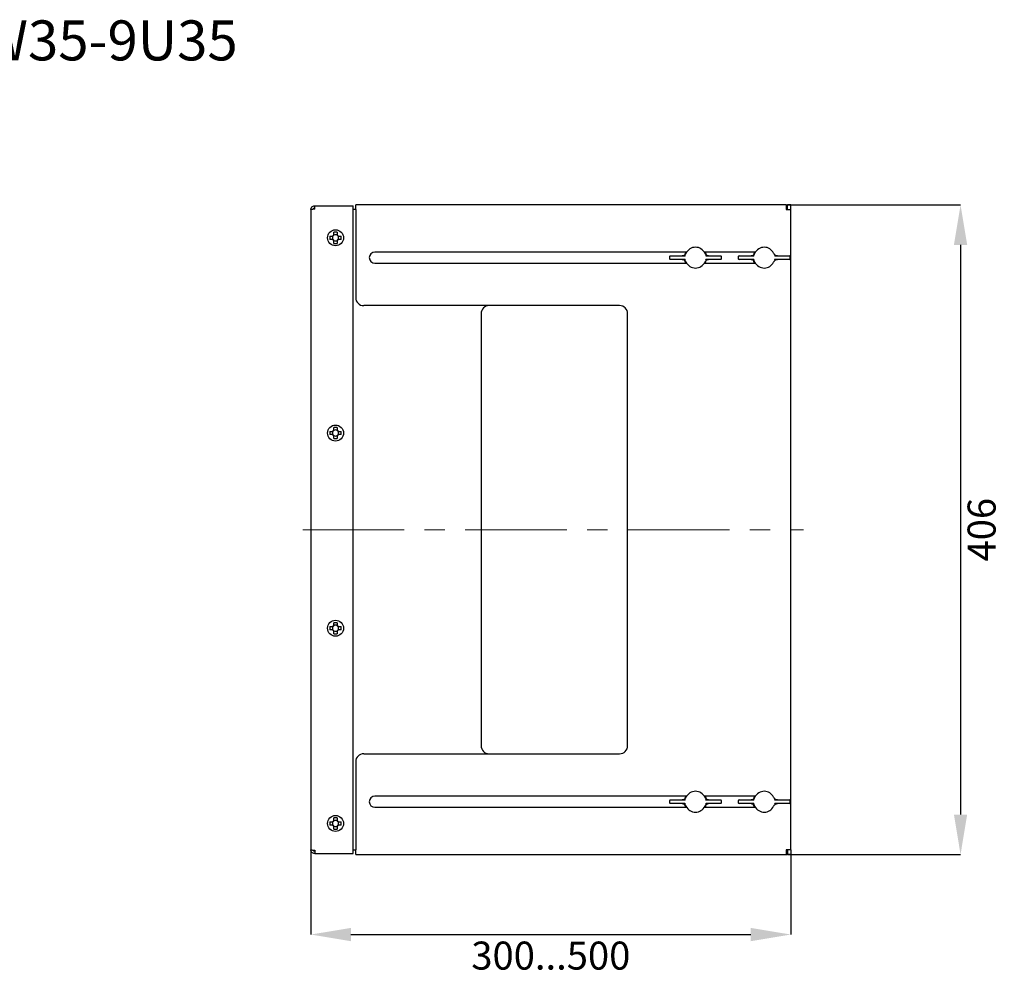
# Model space of a CAD drawing. Units: millimetres. Extents: x 91 to 1369, y -19 to 288.
# Drawn here: x 895 to 1018, y 165 to 285 of the extents above; entities that cross this region are included whole.
import ezdxf

# ---------------------------------------------------------------- set-up
doc = ezdxf.new("R2010")
doc.units = ezdxf.units.MM
doc.header["$PDSIZE"] = -1
doc.linetypes.add('CENTERX2', pattern=[20.32, 12.7, -2.54, 2.54, -2.54])
doc.layers.add('ОСНОВНОЙ', color=7, linetype='Continuous')
doc.styles.add('SLDTEXTSTYLE1', font='TXT', dxfattribs={"width": 0.7})
doc.styles.get("Standard").update_dxf_attribs({"font": 'txt', "oblique": 7})
doc.dimstyles.new('SLDDIMSTYLE0', dxfattribs={"dimtxt": 3.5, "dimasz": 5, "dimexe": 0, "dimexo": 0.0625, "dimgap": 0.875, "dimtad": 2, "dimdec": 1, "dimlfac": 5, "dimrnd": 1e-09, "dimzin": 12, "dimdsep": 46, "dimtxsty": 'SLDTEXTSTYLE1', "dimsah": 1, "dimcen": 0.09, "dimadec": 0, "dimazin": 3, "dimtfac": 1, "dimtdec": 1, "dimtofl": 0, "dimtmove": 0, "dimatfit": 3, "dimfxl": 1, "dimfrac": 2, "dimtolj": 1, "dimtzin": 12, "dimarcsym": 0})

# ---------------------------------------------------------------- blocks, each defined once
blk = doc.blocks.new('*D60')
at = {"layer": 'Defpoints', "color": 0, "transparency": 16777216}
for p in [(991.21, 261.63), (991.21, 180.43), (1012.85, 180.43)]:
    blk.add_point(p, dxfattribs=at)
at = {"layer": 'ОСНОВНОЙ', "color": 0, "lineweight": -2, "transparency": 16777216}
for p, q in [((991.28, 261.63), (1012.85, 261.63)), ((1012.85, 256.63), (1012.85, 185.43)), ((991.28, 180.43), (1012.85, 180.43))]:
    blk.add_line(p, q, dxfattribs=at)
at = {"layer": 'ОСНОВНОЙ', "color": 0, "transparency": 16777216}
for points in [[(1012.02, 256.63), (1013.68, 256.63), (1012.85, 261.63)], [(1012.02, 185.43), (1013.68, 185.43), (1012.85, 180.43)]]:
    blk.add_solid(points, dxfattribs=at)
at = {"layer": 'ОСНОВНОЙ', "color": 0, "transparency": 16777216, "insert": (1013.73, 221.03), "char_height": 3.5, "attachment_point": 2, "rotation": 90}
blk.add_mtext('\\A1;406', dxfattribs=at)
blk = doc.blocks.new('*D61')
at = {"layer": 'Defpoints', "color": 0, "transparency": 16777216}
for p in [(931.63, 181.03), (991.63, 180.43), (991.63, 170.43)]:
    blk.add_point(p, dxfattribs=at)
at = {"layer": 'ОСНОВНОЙ', "color": 0, "lineweight": -2, "transparency": 16777216}
for p, q in [((931.63, 180.97), (931.63, 170.43)), ((991.63, 180.37), (991.63, 170.43)), ((936.63, 170.43), (986.63, 170.43))]:
    blk.add_line(p, q, dxfattribs=at)
at = {"layer": 'ОСНОВНОЙ', "color": 0, "transparency": 16777216}
for points in [[(936.63, 171.26), (936.63, 169.6), (931.63, 170.43)], [(986.63, 171.26), (986.63, 169.6), (991.63, 170.43)]]:
    blk.add_solid(points, dxfattribs=at)
at = {"layer": 'ОСНОВНОЙ', "color": 0, "transparency": 16777216, "insert": (961.63, 169.55), "char_height": 3.5, "attachment_point": 2}
blk.add_mtext('\\A1;300...500', dxfattribs=at)

msp = doc.modelspace()

# ---------------------------------------------------------------- linework, layer by layer
at = {"color": 7, "linetype": 'Continuous'}
for p, q in [((931.633, 261.03), (931.633, 181.03)), ((932.113, 261.51), (936.913, 261.51)), ((932.113, 261.088), (932.113, 261.51)), ((936.913, 180.55), (936.913, 261.51)), ((937.233, 261.03), (936.913, 261.03)), ((937.233, 261.03), (937.233, 261.63)), ((991.033, 261.63), (937.233, 261.63)), ((937.233, 261.03), (937.233, 250.03)), ((991.033, 261.63), (991.033, 261.03)), ((991.033, 261.63), (991.213, 261.63)), ((991.033, 261.23), (991.213, 261.23)), ((991.033, 261.03), (991.633, 261.03)), ((991.213, 261.23), (991.213, 261.63)), ((991.633, 261.63), (991.233, 261.63)), ((991.233, 261.03), (991.233, 261.63)), ((991.633, 261.03), (991.633, 261.63)), ((991.633, 181.03), (991.633, 261.03)), ((934.015, 257.71), (934.344, 257.71)), ((934.344, 257.31), (934.015, 257.31)), ((934.018, 257.71), (934.018, 257.31)), ((934.344, 257.71), (934.388, 257.71)), ((934.388, 257.31), (934.344, 257.31)), ((934.513, 257.878), (934.513, 258.207)), ((934.913, 258.204), (934.513, 258.204)), ((934.513, 257.834), (934.513, 257.878)), ((934.913, 258.207), (934.913, 257.878)), ((934.913, 257.878), (934.913, 257.834)), ((935.037, 257.71), (935.081, 257.71)), ((935.081, 257.31), (935.037, 257.31)), ((935.081, 257.71), (935.41, 257.71)), ((935.41, 257.31), (935.081, 257.31)), ((935.408, 257.31), (935.408, 257.71)), ((934.513, 257.141), (934.513, 257.185)), ((934.513, 256.812), (934.513, 257.141)), ((934.513, 256.815), (934.913, 256.815)), ((934.913, 257.185), (934.913, 257.141)), ((934.913, 257.141), (934.913, 256.812)), ((978.617, 255.73), (939.633, 255.73)), ((976.459, 255.16), (976.459, 254.9)), ((976.559, 255.26), (978.345, 255.26)), ((978.345, 254.8), (976.559, 254.8)), ((978.345, 255.26), (978.355, 255.26)), ((978.355, 254.8), (978.345, 254.8)), ((978.483, 255.5), (978.544, 255.599)), ((987.217, 255.73), (980.808, 255.73)), ((980.881, 255.599), (980.942, 255.5)), ((981.07, 255.26), (981.081, 255.26)), ((981.081, 254.8), (981.07, 254.8)), ((981.081, 255.26), (982.867, 255.26)), ((982.867, 254.8), (981.081, 254.8)), ((982.967, 254.9), (982.967, 255.16)), ((985.059, 255.16), (985.059, 254.9)), ((985.159, 255.26), (986.945, 255.26)), ((986.945, 254.8), (985.159, 254.8)), ((986.945, 255.26), (986.955, 255.26)), ((986.955, 254.8), (986.945, 254.8)), ((987.083, 255.5), (987.144, 255.599)), ((989.481, 255.599), (989.542, 255.5)), ((989.67, 255.26), (989.681, 255.26)), ((989.681, 254.8), (989.67, 254.8)), ((989.681, 255.26), (991.467, 255.26)), ((991.467, 254.8), (989.681, 254.8)), ((991.567, 254.9), (991.567, 255.16)), ((939.633, 254.33), (978.617, 254.33)), ((978.544, 254.46), (978.483, 254.559)), ((980.808, 254.33), (987.217, 254.33)), ((980.942, 254.559), (980.881, 254.46)), ((987.144, 254.46), (987.083, 254.559)), ((989.542, 254.559), (989.481, 254.46)), ((970.233, 249.03), (938.233, 249.03)), ((952.913, 248.03), (952.913, 194.03)), ((971.233, 194.03), (971.233, 248.03)), ((934.015, 233.31), (934.344, 233.31)), ((934.344, 232.91), (934.015, 232.91)), ((934.018, 233.31), (934.018, 232.91)), ((934.344, 233.31), (934.388, 233.31)), ((934.388, 232.91), (934.344, 232.91)), ((934.513, 233.478), (934.513, 233.807)), ((934.913, 233.804), (934.513, 233.804)), ((934.513, 233.434), (934.513, 233.478)), ((934.513, 232.741), (934.513, 232.785)), ((934.513, 232.412), (934.513, 232.741)), ((934.913, 233.807), (934.913, 233.478)), ((934.913, 233.478), (934.913, 233.434)), ((934.913, 232.785), (934.913, 232.741)), ((934.913, 232.741), (934.913, 232.412)), ((935.037, 233.31), (935.081, 233.31)), ((935.081, 232.91), (935.037, 232.91)), ((935.081, 233.31), (935.41, 233.31)), ((935.41, 232.91), (935.081, 232.91)), ((935.408, 232.91), (935.408, 233.31)), ((934.513, 232.415), (934.913, 232.415)), ((934.513, 209.078), (934.513, 209.407)), ((934.913, 209.404), (934.513, 209.404)), ((934.913, 209.407), (934.913, 209.078)), ((934.015, 208.91), (934.344, 208.91)), ((934.344, 208.51), (934.015, 208.51)), ((934.018, 208.91), (934.018, 208.51)), ((934.344, 208.91), (934.388, 208.91)), ((934.388, 208.51), (934.344, 208.51)), ((934.513, 209.034), (934.513, 209.078)), ((934.513, 208.341), (934.513, 208.385)), ((934.513, 208.012), (934.513, 208.341)), ((934.913, 209.078), (934.913, 209.034)), ((934.913, 208.385), (934.913, 208.341)), ((934.913, 208.341), (934.913, 208.012)), ((935.037, 208.91), (935.081, 208.91)), ((935.081, 208.51), (935.037, 208.51)), ((935.081, 208.91), (935.41, 208.91)), ((935.41, 208.51), (935.081, 208.51)), ((935.408, 208.51), (935.408, 208.91)), ((934.513, 208.015), (934.913, 208.015)), ((937.233, 192.03), (937.233, 181.03)), ((938.233, 193.03), (970.233, 193.03)), ((978.617, 187.73), (939.633, 187.73)), ((976.459, 187.16), (976.459, 186.9)), ((976.559, 187.26), (978.345, 187.26)), ((978.345, 187.26), (978.355, 187.26)), ((978.483, 187.5), (978.544, 187.599)), ((987.217, 187.73), (980.808, 187.73)), ((980.881, 187.599), (980.942, 187.5)), ((981.07, 187.26), (981.081, 187.26)), ((981.081, 187.26), (982.867, 187.26)), ((982.967, 186.9), (982.967, 187.16)), ((985.059, 187.16), (985.059, 186.9)), ((985.159, 187.26), (986.945, 187.26)), ((986.945, 187.26), (986.955, 187.26)), ((987.083, 187.5), (987.144, 187.599)), ((989.481, 187.599), (989.542, 187.5)), ((989.67, 187.26), (989.681, 187.26)), ((989.681, 187.26), (991.467, 187.26)), ((991.567, 186.9), (991.567, 187.16)), ((939.633, 186.33), (978.617, 186.33)), ((978.345, 186.8), (976.559, 186.8)), ((978.355, 186.8), (978.345, 186.8)), ((978.544, 186.46), (978.483, 186.559)), ((980.808, 186.33), (987.217, 186.33)), ((980.942, 186.559), (980.881, 186.46)), ((981.081, 186.8), (981.07, 186.8)), ((982.867, 186.8), (981.081, 186.8)), ((986.945, 186.8), (985.159, 186.8)), ((986.955, 186.8), (986.945, 186.8)), ((987.144, 186.46), (987.083, 186.559)), ((989.542, 186.559), (989.481, 186.46)), ((989.681, 186.8), (989.67, 186.8)), ((991.467, 186.8), (989.681, 186.8)), ((934.513, 184.678), (934.513, 185.007)), ((934.913, 185.004), (934.513, 185.004)), ((934.513, 184.634), (934.513, 184.678)), ((934.913, 185.007), (934.913, 184.678)), ((934.913, 184.678), (934.913, 184.634)), ((934.015, 184.51), (934.344, 184.51)), ((934.344, 184.11), (934.015, 184.11)), ((934.018, 184.51), (934.018, 184.11)), ((934.344, 184.51), (934.388, 184.51)), ((934.388, 184.11), (934.344, 184.11)), ((934.513, 183.941), (934.513, 183.985)), ((934.513, 183.612), (934.513, 183.941)), ((934.513, 183.615), (934.913, 183.615)), ((934.913, 183.985), (934.913, 183.941)), ((934.913, 183.941), (934.913, 183.612)), ((935.037, 184.51), (935.081, 184.51)), ((935.081, 184.11), (935.037, 184.11)), ((935.081, 184.51), (935.41, 184.51)), ((935.41, 184.11), (935.081, 184.11)), ((935.408, 184.11), (935.408, 184.51)), ((932.113, 180.971), (932.113, 180.55)), ((936.913, 181.03), (937.233, 181.03)), ((937.233, 180.43), (937.233, 181.03)), ((991.033, 181.03), (991.033, 180.43)), ((991.633, 181.03), (991.033, 181.03)), ((991.233, 181.03), (991.233, 180.43)), ((991.633, 181.03), (991.633, 180.43)), ((932.113, 180.55), (936.913, 180.55)), ((937.233, 180.43), (991.033, 180.43)), ((991.033, 180.83), (991.213, 180.83)), ((991.033, 180.43), (991.213, 180.43)), ((991.213, 180.83), (991.213, 180.43)), ((991.633, 180.43), (991.233, 180.43))]:
    msp.add_line(p, q, dxfattribs=at)
at = {"color": 7, "linetype": 'Continuous', "flags": 128}
for points in [[(978.535, 255.73), (978.425, 255.498), (978.399, 255.417)], [(981.023, 255.429), (980.937, 255.644), (980.89, 255.73)], [(980.925, 255.73), (981.011, 255.554), (981.064, 255.398)], [(987.135, 255.73), (987.025, 255.498), (986.999, 255.417)], [(978.5, 254.33), (978.415, 254.505), (978.364, 254.654)], [(978.405, 254.622), (978.425, 254.561), (978.535, 254.33)], [(980.89, 254.33), (980.937, 254.415), (981.031, 254.656)], [(987.1, 254.33), (987.015, 254.505), (986.964, 254.654)], [(987.005, 254.622), (987.025, 254.561), (987.135, 254.33)], [(978.535, 187.73), (978.488, 187.644), (978.395, 187.404)], [(981.021, 187.437), (981, 187.498), (980.89, 187.73)], [(980.925, 187.73), (981.011, 187.554), (981.064, 187.398)], [(987.135, 187.73), (987.088, 187.644), (986.995, 187.404)], [(978.5, 186.33), (978.415, 186.505), (978.364, 186.654)], [(978.402, 186.63), (978.488, 186.415), (978.535, 186.33)], [(980.89, 186.33), (981, 186.561), (981.027, 186.642)], [(987.1, 186.33), (987.015, 186.505), (986.964, 186.654)], [(987.002, 186.63), (987.088, 186.415), (987.135, 186.33)]]:
    msp.add_lwpolyline(points, dxfattribs=at)
at = {"color": 7, "linetype": 'Continuous'}
for centre in [(934.713, 257.51), (934.713, 233.11), (934.713, 208.71), (934.713, 184.31)]:
    msp.add_circle(centre, 1, dxfattribs=at)
for centre, radius, start, end in [((1024.91, 257.51), 90.895, 179.87393, 180.12607), ((934.713, 257.51), 0.381, 148.33617, 211.66383), ((934.713, 257.51), 0.419, 118.47807, 151.52193), ((934.713, 257.51), 0.419, 208.47807, 241.52193), ((934.713, 257.51), 0.381, 121.66383, 148.33617), ((934.713, 257.51), 0.381, 211.66383, 238.33617), ((934.713, 167.312), 90.895, 89.87393, 90.12607), ((934.713, 257.51), 0.381, 58.33617, 121.66383), ((934.713, 257.51), 0.419, 28.47807, 61.52193), ((934.713, 257.51), 0.381, 31.66383, 58.33617), ((934.713, 257.51), 0.381, 301.66383, 328.33617), ((934.713, 257.51), 0.419, 298.47807, 331.52193), ((934.713, 257.51), 0.381, 328.33617, 31.66383), ((844.515, 257.51), 90.895, 359.87393, 0.12607), ((934.713, 257.51), 0.381, 238.33617, 301.66383), ((934.713, 347.707), 90.895, 269.87393, 270.12607), ((979.713, 255.03), 1.3, 25.97061, 154.02939), ((988.313, 255.03), 1.3, 25.97061, 154.02939), ((939.633, 255.03), 0.7, 90, 270), ((976.559, 255.16), 0.1, 90, 180), ((976.559, 254.9), 0.1, 180, 270), ((979.713, 255.03), 1.4, 150, 164.75409), ((982.867, 255.16), 0.1, 0, 90), ((982.867, 254.9), 0.1, 270, 0), ((985.159, 255.16), 0.1, 90, 180), ((985.159, 254.9), 0.1, 180, 270), ((988.313, 255.03), 1.4, 150, 164.75409), ((991.467, 255.16), 0.1, 0, 90), ((991.467, 254.9), 0.1, 270, 0), ((979.713, 255.03), 1.3, 205.97061, 334.02939), ((979.713, 255.03), 1.4, 330, 344.41796), ((988.313, 255.03), 1.3, 205.97061, 334.02939), ((938.233, 250.03), 1, 180, 270), ((953.913, 248.03), 1, 90, 180), ((970.233, 248.03), 1, 0, 90), ((1024.91, 233.11), 90.895, 179.87393, 180.12607), ((934.713, 233.11), 0.381, 148.33617, 211.66383), ((934.713, 233.11), 0.419, 118.47807, 151.52193), ((934.713, 233.11), 0.419, 208.47807, 241.52193), ((934.713, 233.11), 0.381, 121.66383, 148.33617), ((934.713, 233.11), 0.381, 211.66383, 238.33617), ((934.713, 142.912), 90.895, 89.87393, 90.12607), ((934.713, 233.11), 0.381, 58.33617, 121.66383), ((934.713, 233.11), 0.381, 238.33617, 301.66383), ((934.713, 233.11), 0.419, 28.47807, 61.52193), ((934.713, 233.11), 0.381, 31.66383, 58.33617), ((934.713, 233.11), 0.381, 301.66383, 328.33617), ((934.713, 233.11), 0.419, 298.47807, 331.52193), ((934.713, 233.11), 0.381, 328.33617, 31.66383), ((844.515, 233.11), 90.895, 359.87393, 0.12607), ((934.713, 323.307), 90.895, 269.87393, 270.12607), ((934.713, 118.512), 90.895, 89.87393, 90.12607), ((1024.91, 208.71), 90.895, 179.87393, 180.12607), ((934.713, 208.71), 0.381, 148.33617, 211.66383), ((934.713, 208.71), 0.419, 118.47807, 151.52193), ((934.713, 208.71), 0.419, 208.47807, 241.52193), ((934.713, 208.71), 0.381, 121.66383, 148.33617), ((934.713, 208.71), 0.381, 211.66383, 238.33617), ((934.713, 208.71), 0.381, 58.33617, 121.66383), ((934.713, 208.71), 0.381, 238.33617, 301.66383), ((934.713, 208.71), 0.419, 28.47807, 61.52193), ((934.713, 208.71), 0.381, 31.66383, 58.33617), ((934.713, 208.71), 0.381, 301.66383, 328.33617), ((934.713, 208.71), 0.419, 298.47807, 331.52193), ((934.713, 208.71), 0.381, 328.33617, 31.66383), ((844.515, 208.71), 90.895, 359.87393, 0.12607), ((934.713, 298.907), 90.895, 269.87393, 270.12607), ((953.913, 194.03), 1, 180, 270), ((970.233, 194.03), 1, 270, 0), ((938.233, 192.03), 1, 90, 180), ((979.713, 187.03), 1.3, 25.97061, 154.02939), ((988.313, 187.03), 1.3, 25.97061, 154.02939), ((939.633, 187.03), 0.7, 90, 270), ((976.559, 187.16), 0.1, 90, 180), ((979.713, 187.03), 1.4, 150, 164.75409), ((982.867, 187.16), 0.1, 0, 90), ((985.159, 187.16), 0.1, 90, 180), ((988.313, 187.03), 1.4, 150, 164.75409), ((991.467, 187.16), 0.1, 0, 90), ((976.559, 186.9), 0.1, 180, 270), ((979.713, 187.03), 1.3, 205.97061, 334.02939), ((979.713, 187.03), 1.4, 330, 344.41796), ((982.867, 186.9), 0.1, 270, 0), ((985.159, 186.9), 0.1, 180, 270), ((988.313, 187.03), 1.3, 205.97061, 334.02939), ((991.467, 186.9), 0.1, 270, 0), ((934.713, 184.31), 0.419, 118.47807, 151.52193), ((934.713, 184.31), 0.381, 121.66383, 148.33617), ((934.713, 94.112), 90.895, 89.87393, 90.12607), ((934.713, 184.31), 0.381, 58.33617, 121.66383), ((934.713, 184.31), 0.419, 28.47807, 61.52193), ((934.713, 184.31), 0.381, 31.66383, 58.33617), ((1024.91, 184.31), 90.895, 179.87393, 180.12607), ((934.713, 184.31), 0.381, 148.33617, 211.66383), ((934.713, 184.31), 0.419, 208.47807, 241.52193), ((934.713, 184.31), 0.381, 211.66383, 238.33617), ((934.713, 184.31), 0.381, 238.33617, 301.66383), ((934.713, 274.507), 90.895, 269.87393, 270.12607), ((934.713, 184.31), 0.381, 301.66383, 328.33617), ((934.713, 184.31), 0.419, 298.47807, 331.52193), ((934.713, 184.31), 0.381, 328.33617, 31.66383), ((844.515, 184.31), 90.895, 359.87393, 0.12607)]:
    msp.add_arc(centre, radius, start, end, dxfattribs=at)
for points, knots in [([(931.633, 261.03), (931.633, 261.092), (931.645, 261.155), (931.693, 261.271), (931.729, 261.325), (931.818, 261.413), (931.871, 261.449), (931.987, 261.497), (932.05, 261.51), (932.113, 261.51)], [0, 0, 0, 0, 0.25, 0.25, 0.5, 0.5, 0.75, 0.75, 1, 1, 1, 1]), ([(932.113, 261.088), (932.05, 261.083), (931.987, 261.078), (931.871, 261.069), (931.818, 261.064), (931.729, 261.054), (931.693, 261.049), (931.645, 261.039), (931.633, 261.035), (931.633, 261.03)], [0, 0, 0, 0, 0.25, 0.25, 0.5, 0.5, 0.75, 0.75, 1, 1, 1, 1]), ([(931.913, 261.03), (931.913, 261.056), (931.918, 261.082), (931.938, 261.13), (931.953, 261.153), (931.99, 261.19), (932.012, 261.204), (932.06, 261.224), (932.087, 261.23), (932.113, 261.23)], [0, 0, 0, 0, 0.25, 0.25, 0.5, 0.5, 0.75, 0.75, 1, 1, 1, 1]), ([(978.483, 255.5), (978.466, 255.476), (978.405, 255.391), (978.265, 255.286), (978.137, 255.269), (978.068, 255.26)], [0, 0, 0, 0, 0.154337, 0.5426051, 1, 1, 1, 1]), ([(978.068, 254.8), (978.137, 254.79), (978.265, 254.773), (978.405, 254.668), (978.466, 254.583), (978.483, 254.559)], [0, 0, 0, 0, 0.4573949, 0.845663, 1, 1, 1, 1]), ([(978.355, 255.26), (978.364, 255.26), (978.396, 255.262), (978.428, 255.281), (978.452, 255.295)], [0, 0, 0, 0, 0.2623631, 1, 1, 1, 1]), ([(978.452, 254.764), (978.444, 254.77), (978.411, 254.792), (978.379, 254.797), (978.355, 254.8)], [0, 0, 0, 0, 0.26236566, 1, 1, 1, 1]), ([(981.357, 255.26), (981.288, 255.269), (981.161, 255.286), (981.021, 255.391), (980.96, 255.476), (980.942, 255.5)], [0, 0, 0, 0, 0.45739487, 0.84566299, 1, 1, 1, 1]), ([(980.942, 254.559), (980.96, 254.583), (981.021, 254.668), (981.161, 254.773), (981.288, 254.79), (981.357, 254.8)], [0, 0, 0, 0, 0.154337, 0.5426051, 1, 1, 1, 1]), ([(980.973, 255.295), (980.982, 255.289), (981.014, 255.267), (981.046, 255.263), (981.07, 255.26)], [0, 0, 0, 0, 0.2623657, 1, 1, 1, 1]), ([(981.07, 254.8), (981.062, 254.799), (981.029, 254.798), (980.997, 254.778), (980.973, 254.764)], [0, 0, 0, 0, 0.2623631, 1, 1, 1, 1]), ([(987.083, 255.5), (987.066, 255.476), (987.005, 255.391), (986.865, 255.286), (986.737, 255.269), (986.668, 255.26)], [0, 0, 0, 0, 0.154337, 0.5426051, 1, 1, 1, 1]), ([(986.668, 254.8), (986.737, 254.79), (986.865, 254.773), (987.005, 254.668), (987.066, 254.583), (987.083, 254.559)], [0, 0, 0, 0, 0.4573949, 0.845663, 1, 1, 1, 1]), ([(986.955, 255.26), (986.964, 255.26), (986.996, 255.262), (987.028, 255.281), (987.052, 255.295)], [0, 0, 0, 0, 0.26236314, 1, 1, 1, 1]), ([(987.052, 254.764), (987.044, 254.77), (987.011, 254.792), (986.979, 254.797), (986.955, 254.8)], [0, 0, 0, 0, 0.2623657, 1, 1, 1, 1]), ([(989.957, 255.26), (989.888, 255.269), (989.761, 255.286), (989.621, 255.391), (989.56, 255.476), (989.542, 255.5)], [0, 0, 0, 0, 0.4573949, 0.845663, 1, 1, 1, 1]), ([(989.542, 254.559), (989.56, 254.583), (989.621, 254.668), (989.761, 254.773), (989.888, 254.79), (989.957, 254.8)], [0, 0, 0, 0, 0.154337, 0.5426051, 1, 1, 1, 1]), ([(989.573, 255.295), (989.582, 255.289), (989.614, 255.267), (989.646, 255.263), (989.67, 255.26)], [0, 0, 0, 0, 0.2623657, 1, 1, 1, 1]), ([(989.67, 254.8), (989.662, 254.799), (989.629, 254.798), (989.597, 254.778), (989.573, 254.764)], [0, 0, 0, 0, 0.26236314, 1, 1, 1, 1]), ([(978.483, 187.5), (978.466, 187.476), (978.405, 187.391), (978.265, 187.286), (978.137, 187.269), (978.068, 187.26)], [0, 0, 0, 0, 0.15433701, 0.54260513, 1, 1, 1, 1]), ([(978.355, 187.26), (978.364, 187.26), (978.396, 187.262), (978.428, 187.281), (978.452, 187.295)], [0, 0, 0, 0, 0.2623631, 1, 1, 1, 1]), ([(981.357, 187.26), (981.288, 187.269), (981.161, 187.286), (981.021, 187.391), (980.96, 187.476), (980.942, 187.5)], [0, 0, 0, 0, 0.4573949, 0.845663, 1, 1, 1, 1]), ([(980.973, 187.295), (980.982, 187.289), (981.014, 187.267), (981.046, 187.263), (981.07, 187.26)], [0, 0, 0, 0, 0.2623657, 1, 1, 1, 1]), ([(987.083, 187.5), (987.066, 187.476), (987.005, 187.391), (986.865, 187.286), (986.737, 187.269), (986.668, 187.26)], [0, 0, 0, 0, 0.154337, 0.5426051, 1, 1, 1, 1]), ([(986.955, 187.26), (986.964, 187.26), (986.996, 187.262), (987.028, 187.281), (987.052, 187.295)], [0, 0, 0, 0, 0.26236314, 1, 1, 1, 1]), ([(989.957, 187.26), (989.888, 187.269), (989.761, 187.286), (989.621, 187.391), (989.56, 187.476), (989.542, 187.5)], [0, 0, 0, 0, 0.4573949, 0.845663, 1, 1, 1, 1]), ([(989.573, 187.295), (989.582, 187.289), (989.614, 187.267), (989.646, 187.263), (989.67, 187.26)], [0, 0, 0, 0, 0.2623657, 1, 1, 1, 1]), ([(978.068, 186.8), (978.137, 186.79), (978.265, 186.773), (978.405, 186.668), (978.466, 186.583), (978.483, 186.559)], [0, 0, 0, 0, 0.4573949, 0.845663, 1, 1, 1, 1]), ([(978.452, 186.764), (978.444, 186.77), (978.411, 186.792), (978.379, 186.797), (978.355, 186.8)], [0, 0, 0, 0, 0.2623657, 1, 1, 1, 1]), ([(980.942, 186.559), (980.96, 186.583), (981.021, 186.668), (981.161, 186.773), (981.288, 186.79), (981.357, 186.8)], [0, 0, 0, 0, 0.154337, 0.5426051, 1, 1, 1, 1]), ([(981.07, 186.8), (981.062, 186.799), (981.029, 186.798), (980.997, 186.778), (980.973, 186.764)], [0, 0, 0, 0, 0.2623631, 1, 1, 1, 1]), ([(986.668, 186.8), (986.737, 186.79), (986.865, 186.773), (987.005, 186.668), (987.066, 186.583), (987.083, 186.559)], [0, 0, 0, 0, 0.4573949, 0.845663, 1, 1, 1, 1]), ([(987.052, 186.764), (987.044, 186.77), (987.011, 186.792), (986.979, 186.797), (986.955, 186.8)], [0, 0, 0, 0, 0.2623657, 1, 1, 1, 1]), ([(989.542, 186.559), (989.56, 186.583), (989.621, 186.668), (989.761, 186.773), (989.888, 186.79), (989.957, 186.8)], [0, 0, 0, 0, 0.154337, 0.5426051, 1, 1, 1, 1]), ([(989.67, 186.8), (989.662, 186.799), (989.629, 186.798), (989.597, 186.778), (989.573, 186.764)], [0, 0, 0, 0, 0.2623631, 1, 1, 1, 1]), ([(931.633, 181.03), (931.633, 181.025), (931.645, 181.02), (931.693, 181.01), (931.729, 181.005), (931.818, 180.995), (931.871, 180.991), (931.987, 180.981), (932.05, 180.976), (932.113, 180.971)], [0, 0, 0, 0, 0.25, 0.25, 0.5, 0.5, 0.75, 0.75, 1, 1, 1, 1]), ([(932.113, 180.55), (932.05, 180.55), (931.987, 180.562), (931.871, 180.61), (931.818, 180.646), (931.729, 180.735), (931.693, 180.788), (931.645, 180.904), (931.633, 180.967), (931.633, 181.03)], [0, 0, 0, 0, 0.25, 0.25, 0.5, 0.5, 0.75, 0.75, 1, 1, 1, 1]), ([(932.113, 180.83), (932.087, 180.83), (932.06, 180.835), (932.012, 180.855), (931.99, 180.87), (931.953, 180.907), (931.938, 180.929), (931.918, 180.977), (931.913, 181.003), (931.913, 181.03)], [0, 0, 0, 0, 0.25, 0.25, 0.5, 0.5, 0.75, 0.75, 1, 1, 1, 1])]:
    msp.add_open_spline(points, degree=3, knots=knots, dxfattribs=at)
at = {"layer": 'ОСНОВНОЙ', "linetype": 'CENTERX2', "lineweight": 18}
msp.add_line((930.612, 221.03), (993.213, 221.03), dxfattribs=at)

# ---------------------------------------------------------------- texts
at = {"layer": 'ОСНОВНОЙ', "insert": (847.124, 284.681), "char_height": 5, "attachment_point": 1}
msp.add_mtext('FW05-9U35, FW35-9U35', dxfattribs=at)

# ---------------------------------------------------------------- dimensions: what is measured, and where the dimension line sits
at = {"layer": 'ОСНОВНОЙ'}
dim = msp.add_linear_dim(base=(1012.851, 180.43), p1=(991.213, 261.63), p2=(991.213, 180.43), angle=90, dimstyle='SLDDIMSTYLE0', override={"dimtxsty": 'Standard'}, dxfattribs=at)
dim.commit()
dim.dimension.update_dxf_attribs({"geometry": '*D60', "text_midpoint": (1012.851, 221.03), "dimtype": 160})
dim = msp.add_linear_dim(base=(991.633, 170.43), p1=(931.633, 181.03), p2=(991.633, 180.43), text='<>...500', dimstyle='SLDDIMSTYLE0', override={"dimtxsty": 'Standard'}, dxfattribs=at)
dim.commit()
dim.dimension.update_dxf_attribs({"geometry": '*D61', "text_midpoint": (961.633, 170.43), "dimtype": 160})

doc.saveas('drawing.dxf')
